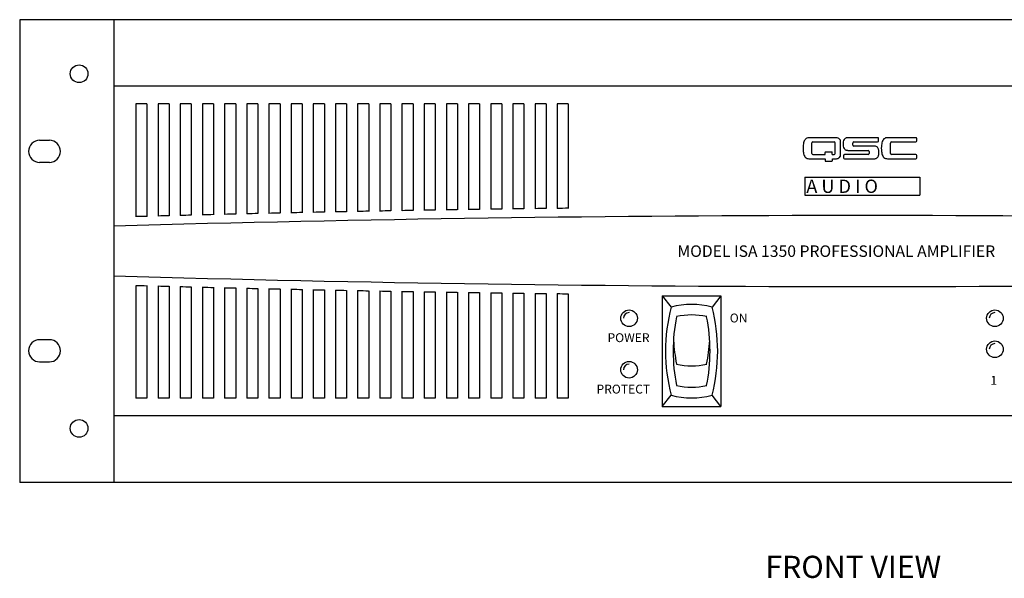
# Model space of a CAD drawing. Extents: x 4 to 25.3, y 0.7 to 15.9.
# Drawn here: x 4 to 15.1, y 9.6 to 15.9 of the extents above; entities that cross this region are included whole.
import ezdxf

# ---------------------------------------------------------------- set-up
doc = ezdxf.new("R2010")
doc.units = 0
doc.header["$MEASUREMENT"] = 0
doc.layers.get('0').update_dxf_attribs({"linetype": 'CONTINUOUS'})
doc.styles.add('ROMAND', font='romand')

msp = doc.modelspace()

# ---------------------------------------------------------------- linework, layer by layer
for p, q in [((4.03, 15.949), (4.03, 10.73)), ((23.03, 15.949), (4.03, 15.949)), ((5.09, 15.949), (5.09, 10.73)), ((21.97, 15.199), (5.09, 15.199)), ((5.465, 14.999), (5.34, 14.999)), ((5.34, 14.999), (5.34, 13.727)), ((5.465, 14.999), (5.465, 13.73)), ((5.59, 14.999), (5.59, 13.733)), ((5.715, 14.999), (5.59, 14.999)), ((5.715, 14.999), (5.715, 13.737)), ((5.84, 14.999), (5.84, 13.74)), ((5.965, 14.999), (5.84, 14.999)), ((5.965, 14.999), (5.965, 13.743)), ((6.09, 14.999), (6.09, 13.746)), ((6.215, 14.999), (6.09, 14.999)), ((6.215, 14.999), (6.215, 13.749)), ((6.34, 14.999), (6.34, 13.752)), ((6.465, 14.999), (6.34, 14.999)), ((6.465, 14.999), (6.465, 13.755)), ((6.59, 14.999), (6.59, 13.758)), ((6.715, 14.999), (6.59, 14.999)), ((6.715, 14.999), (6.715, 13.761)), ((6.84, 14.999), (6.84, 13.764)), ((6.965, 14.999), (6.84, 14.999)), ((6.965, 14.999), (6.965, 13.767)), ((7.09, 14.999), (7.09, 13.77)), ((7.215, 14.999), (7.09, 14.999)), ((7.215, 14.999), (7.215, 13.772)), ((7.34, 14.999), (7.34, 13.775)), ((7.465, 14.999), (7.34, 14.999)), ((7.465, 14.999), (7.465, 13.778)), ((7.59, 14.999), (7.59, 13.78)), ((7.715, 14.999), (7.59, 14.999)), ((7.715, 14.999), (7.715, 13.783)), ((7.84, 14.999), (7.84, 13.785)), ((7.965, 14.999), (7.84, 14.999)), ((7.965, 14.999), (7.965, 13.787)), ((8.09, 14.999), (8.09, 13.79)), ((8.215, 14.999), (8.09, 14.999)), ((8.215, 14.999), (8.215, 13.792)), ((8.34, 14.999), (8.34, 13.794)), ((8.465, 14.999), (8.34, 14.999)), ((8.465, 14.999), (8.465, 13.796)), ((8.59, 14.999), (8.59, 13.798)), ((8.715, 14.999), (8.59, 14.999)), ((8.715, 14.999), (8.715, 13.8)), ((8.84, 14.999), (8.84, 13.802)), ((8.965, 14.999), (8.84, 14.999)), ((8.965, 14.999), (8.965, 13.804)), ((9.09, 14.999), (9.09, 13.806)), ((9.215, 14.999), (9.09, 14.999)), ((9.215, 14.999), (9.215, 13.808)), ((9.34, 14.999), (9.34, 13.81)), ((9.465, 14.999), (9.34, 14.999)), ((9.465, 14.999), (9.465, 13.812)), ((9.59, 14.999), (9.59, 13.813)), ((9.715, 14.999), (9.59, 14.999)), ((9.715, 14.999), (9.715, 13.815)), ((9.84, 14.999), (9.84, 13.817)), ((9.965, 14.999), (9.84, 14.999)), ((9.965, 14.999), (9.965, 13.818)), ((10.09, 14.999), (10.09, 13.82)), ((10.215, 14.999), (10.09, 14.999)), ((10.215, 14.999), (10.215, 13.821)), ((4.255, 14.589), (4.365, 14.589)), ((4.365, 14.339), (4.255, 14.339)), ((12.88, 14.171), (12.88, 13.971)), ((12.88, 14.171), (14.18, 14.171)), ((14.18, 14.171), (14.18, 13.971)), ((12.88, 13.971), (14.18, 13.971)), ((5.34, 12.952), (5.34, 11.68)), ((5.465, 12.949), (5.465, 11.68)), ((5.59, 12.946), (5.59, 11.68)), ((5.715, 12.942), (5.715, 11.68)), ((5.84, 12.939), (5.84, 11.68)), ((5.965, 12.936), (5.965, 11.68)), ((6.09, 12.933), (6.09, 11.68)), ((6.215, 12.93), (6.215, 11.68)), ((6.34, 12.927), (6.34, 11.68)), ((6.465, 12.924), (6.465, 11.68)), ((6.59, 12.921), (6.59, 11.68)), ((6.715, 12.918), (6.715, 11.68)), ((6.84, 12.915), (6.84, 11.68)), ((6.965, 12.912), (6.965, 11.68)), ((7.09, 12.909), (7.09, 11.68)), ((7.215, 12.907), (7.215, 11.68)), ((7.34, 12.904), (7.34, 11.68)), ((7.465, 12.901), (7.465, 11.68)), ((7.59, 12.899), (7.59, 11.68)), ((7.715, 12.896), (7.715, 11.68)), ((7.84, 12.894), (7.84, 11.68)), ((7.965, 12.892), (7.965, 11.68)), ((8.09, 12.889), (8.09, 11.68)), ((8.215, 12.887), (8.215, 11.68)), ((8.34, 12.885), (8.34, 11.68)), ((8.465, 12.883), (8.465, 11.68)), ((8.59, 12.881), (8.59, 11.68)), ((8.715, 12.879), (8.715, 11.68)), ((8.84, 12.877), (8.84, 11.68)), ((8.965, 12.875), (8.965, 11.68)), ((9.09, 12.873), (9.09, 11.68)), ((9.215, 12.871), (9.215, 11.68)), ((9.34, 12.869), (9.34, 11.68)), ((9.465, 12.867), (9.465, 11.68)), ((9.59, 12.866), (9.59, 11.68)), ((9.715, 12.864), (9.715, 11.68)), ((9.84, 12.862), (9.84, 11.68)), ((9.965, 12.861), (9.965, 11.68)), ((10.09, 12.859), (10.09, 11.68)), ((10.215, 12.858), (10.215, 11.68)), ((11.275, 12.835), (11.275, 11.585)), ((11.275, 12.835), (11.935, 12.835)), ((11.275, 12.835), (11.374, 12.708)), ((11.935, 12.835), (11.836, 12.708)), ((11.935, 12.835), (11.935, 11.585)), ((4.365, 12.339), (4.255, 12.339)), ((4.255, 12.089), (4.365, 12.089)), ((5.465, 11.68), (5.34, 11.68)), ((5.715, 11.68), (5.59, 11.68)), ((5.965, 11.68), (5.84, 11.68)), ((6.215, 11.68), (6.09, 11.68)), ((6.465, 11.68), (6.34, 11.68)), ((6.715, 11.68), (6.59, 11.68)), ((6.965, 11.68), (6.84, 11.68)), ((7.215, 11.68), (7.09, 11.68)), ((7.465, 11.68), (7.34, 11.68)), ((7.715, 11.68), (7.59, 11.68)), ((7.965, 11.68), (7.84, 11.68)), ((8.215, 11.68), (8.09, 11.68)), ((8.465, 11.68), (8.34, 11.68)), ((8.715, 11.68), (8.59, 11.68)), ((8.965, 11.68), (8.84, 11.68)), ((9.215, 11.68), (9.09, 11.68)), ((9.465, 11.68), (9.34, 11.68)), ((9.715, 11.68), (9.59, 11.68)), ((9.965, 11.68), (9.84, 11.68)), ((10.215, 11.68), (10.09, 11.68)), ((11.275, 11.585), (11.374, 11.713)), ((11.935, 11.585), (11.836, 11.713)), ((11.275, 11.585), (11.935, 11.585)), ((21.97, 11.48), (5.09, 11.48)), ((23.03, 10.73), (4.03, 10.73))]:
    msp.add_line(p, q)
at = {"color": 7, "linetype": 'Continuous'}
for p, q in [((13.228, 14.618), (12.925, 14.618)), ((12.961, 14.441), (12.961, 14.56)), ((12.973, 14.572), (13.211, 14.572)), ((13.223, 14.441), (13.223, 14.56)), ((13.284, 14.425), (13.284, 14.573)), ((13.702, 14.618), (13.367, 14.618)), ((13.422, 14.535), (13.422, 14.558)), ((13.434, 14.57), (13.702, 14.57)), ((13.714, 14.582), (13.714, 14.606)), ((14.133, 14.618), (13.812, 14.618)), ((13.846, 14.44), (13.846, 14.558)), ((13.858, 14.57), (14.133, 14.57)), ((14.145, 14.582), (14.145, 14.606)), ((13.11, 14.429), (13.11, 14.452)), ((13.114, 14.457), (13.186, 14.457)), ((13.19, 14.429), (13.19, 14.452)), ((13.367, 14.475), (13.596, 14.475)), ((13.661, 14.523), (13.434, 14.523)), ((13.608, 14.463), (13.608, 14.439)), ((13.744, 14.499), (13.744, 14.498)), ((12.925, 14.38), (13.111, 14.38)), ((12.973, 14.429), (13.11, 14.429)), ((13.111, 14.38), (13.111, 14.357)), ((13.115, 14.352), (13.187, 14.352)), ((13.19, 14.429), (13.211, 14.429)), ((13.192, 14.357), (13.192, 14.38)), ((13.192, 14.38), (13.228, 14.38)), ((13.317, 14.415), (13.317, 14.392)), ((13.596, 14.427), (13.329, 14.427)), ((13.329, 14.38), (13.661, 14.38)), ((13.812, 14.38), (14.133, 14.38)), ((14.133, 14.428), (13.858, 14.428)), ((14.145, 14.392), (14.145, 14.416))]:
    msp.add_line(p, q, dxfattribs=at)
for centre, radius in [((4.7, 15.339), 0.1), ((10.9, 12.581), 0.094), ((15.025, 12.581), 0.094), ((15.025, 12.231), 0.094), ((10.9, 12.001), 0.094), ((4.7, 11.339), 0.1)]:
    msp.add_circle(centre, radius)
for centre, radius, start, end in [((4.255, 14.464), 0.125, 90, 270), ((4.365, 14.464), 0.125, 270, 90), ((13.53, -283.127), 296.967, 91.267, 91.291), ((13.53, -283.127), 296.967, 91.218, 91.243), ((13.53, -283.127), 296.967, 91.17, 91.194), ((13.53, -283.127), 296.967, 91.122, 91.146), ((13.53, -283.127), 296.967, 91.074, 91.098), ((13.53, -283.127), 296.967, 91.026, 91.05), ((13.53, -283.127), 296.967, 90.977, 91.001), ((13.53, -283.127), 296.967, 90.929, 90.953), ((13.53, -283.127), 296.967, 90.881, 90.905), ((13.53, -283.127), 296.967, 90.833, 90.857), ((13.53, -283.127), 296.967, 90.784, 90.808), ((13.53, -283.127), 296.967, 90.736, 90.76), ((13.53, -283.127), 296.967, 90.688, 90.712), ((13.53, -283.127), 296.967, 90.64, 90.664), ((13.53, -283.127), 296.867, 88.371, 91.629), ((13.53, -283.127), 296.967, 91.556, 91.58), ((13.53, -283.127), 296.967, 91.508, 91.532), ((13.53, -283.127), 296.967, 91.46, 91.484), ((13.53, -283.127), 296.967, 91.411, 91.436), ((13.53, -283.127), 296.967, 91.363, 91.387), ((13.53, -283.127), 296.967, 91.315, 91.339), ((13.53, 309.806), 296.867, 268.371, 271.629), ((13.53, 309.806), 296.967, 268.42, 268.444), ((13.53, 309.806), 296.967, 268.468, 268.492), ((13.53, 309.806), 296.967, 268.516, 268.54), ((13.53, 309.806), 296.967, 268.564, 268.589), ((13.53, 309.806), 296.967, 268.613, 268.637), ((13.53, 309.806), 296.967, 268.661, 268.685), ((13.53, 309.806), 296.967, 268.709, 268.733), ((13.53, 309.806), 296.967, 268.757, 268.782), ((13.53, 309.806), 296.967, 268.806, 268.83), ((13.53, 309.806), 296.967, 268.854, 268.878), ((13.53, 309.806), 296.967, 268.902, 268.926), ((13.53, 309.806), 296.967, 268.95, 268.974), ((13.53, 309.806), 296.967, 268.999, 269.023), ((13.53, 309.806), 296.967, 269.047, 269.071), ((13.53, 309.806), 296.967, 269.095, 269.119), ((13.53, 309.806), 296.967, 269.143, 269.167), ((13.53, 309.806), 296.967, 269.192, 269.216), ((13.53, 309.806), 296.967, 269.24, 269.264), ((13.53, 309.806), 296.967, 269.288, 269.312), ((13.53, 309.806), 296.967, 269.336, 269.36), ((13.292, 12.21), 1.981, 165.462, 194.538), ((11.605, 11.836), 0.902, 75.188, 104.812), ((9.918, 12.21), 1.981, 345.462, 14.538), ((10.9, 12.581), 0.064, 90, 180), ((13.378, 12.21), 1.981, 168.688, 191.312), ((11.605, 11.836), 0.782, 77.441, 102.559), ((9.832, 12.21), 1.981, 348.688, 11.312), ((15.025, 12.581), 0.064, 90, 180), ((4.255, 12.214), 0.125, 90, 270), ((4.365, 12.214), 0.125, 270, 90), ((13.378, 12.452), 1.981, 183.505, 191.312), ((9.832, 12.452), 1.981, 348.688, 356.495), ((15.025, 12.231), 0.064, 90, 180), ((10.9, 12.001), 0.064, 90, 180), ((11.605, 12.827), 0.782, 257.441, 282.559), ((11.605, 12.585), 0.782, 257.441, 282.559), ((11.605, 12.585), 0.902, 255.188, 284.812)]:
    msp.add_arc(centre, radius, start, end)
for centre, radius, start, end in [((12.973, 14.56), 0.0119, 90, 180), ((13.211, 14.56), 0.0119, 0, 90), ((13.434, 14.558), 0.0119, 90, 180), ((13.702, 14.606), 0.0119, 0, 90), ((13.702, 14.582), 0.0119, 270, 0), ((13.858, 14.558), 0.0119, 90, 180), ((14.133, 14.606), 0.0119, 0, 90), ((14.133, 14.582), 0.0119, 270, 0), ((12.973, 14.441), 0.0119, 180, 270), ((13.114, 14.452), 0.00459, 90, 180), ((13.186, 14.452), 0.00459, 0, 90), ((13.211, 14.441), 0.0119, 270, 0), ((13.434, 14.535), 0.0119, 180, 270), ((13.596, 14.463), 0.0119, 0, 90), ((13.596, 14.439), 0.0119, 270, 0), ((13.858, 14.44), 0.0119, 180, 270), ((13.115, 14.357), 0.00459, 180, 270), ((13.187, 14.357), 0.00459, 270, 0), ((13.329, 14.415), 0.0119, 90, 180), ((13.329, 14.392), 0.0119, 180, 270), ((14.133, 14.416), 0.0119, 0, 90), ((14.133, 14.392), 0.0119, 270.1251, 0)]:
    msp.add_arc(centre, radius, start, end, dxfattribs=at)
for points, knots in [([(12.925, 14.618), (12.919, 14.617), (12.904, 14.614), (12.88, 14.596), (12.869, 14.566), (12.862, 14.531), (12.862, 14.511), (12.861, 14.499)], [0, 0, 0, 0, 0.13418, 0.290832, 0.581522, 0.760784, 1, 1, 1, 1]), ([(13.284, 14.573), (13.284, 14.577), (13.284, 14.584), (13.279, 14.597), (13.267, 14.61), (13.248, 14.617), (13.235, 14.617), (13.228, 14.618)], [0, 0, 0, 0, 0.134361, 0.262137, 0.510673, 0.758421, 1, 1, 1, 1]), ([(13.367, 14.618), (13.363, 14.618), (13.355, 14.617), (13.343, 14.614), (13.332, 14.607), (13.321, 14.593), (13.314, 14.572), (13.313, 14.555), (13.313, 14.546)], [0, 0, 0, 0, 0.113374, 0.239204, 0.365579, 0.491215, 0.744539, 1, 1, 1, 1]), ([(13.313, 14.546), (13.313, 14.538), (13.314, 14.521), (13.321, 14.5), (13.332, 14.486), (13.343, 14.479), (13.355, 14.476), (13.363, 14.475), (13.367, 14.475)], [0, 0, 0, 0, 0.255461, 0.508785, 0.634421, 0.760796, 0.886626, 1, 1, 1, 1]), ([(13.812, 14.618), (13.805, 14.617), (13.791, 14.616), (13.772, 14.605), (13.759, 14.585), (13.75, 14.561), (13.745, 14.532), (13.744, 14.511), (13.744, 14.499)], [0, 0, 0, 0, 0.1310617, 0.2699656, 0.4157608, 0.5899808, 0.7658676, 0.994883, 0.994883, 0.994883, 0.994883]), ([(12.861, 14.499), (12.862, 14.487), (12.862, 14.466), (12.869, 14.432), (12.88, 14.402), (12.904, 14.384), (12.919, 14.381), (12.925, 14.38)], [0, 0, 0, 0, 0.239268, 0.418569, 0.709322, 0.866008, 1, 1, 1, 1]), ([(13.717, 14.452), (13.717, 14.46), (13.717, 14.474), (13.712, 14.491), (13.705, 14.504), (13.694, 14.516), (13.678, 14.522), (13.666, 14.523), (13.661, 14.523)], [0, 0, 0, 0, 0.2494, 0.375799, 0.523202, 0.666531, 0.839543, 1, 1, 1, 1]), ([(13.661, 14.38), (13.666, 14.38), (13.678, 14.381), (13.694, 14.388), (13.705, 14.399), (13.712, 14.412), (13.717, 14.43), (13.717, 14.443), (13.717, 14.452)], [0, 0, 0, 0, 0.160457, 0.333469, 0.476798, 0.624201, 0.7506, 1, 1, 1, 1]), ([(13.744, 14.498), (13.744, 14.486), (13.745, 14.466), (13.75, 14.437), (13.759, 14.413), (13.772, 14.393), (13.791, 14.382), (13.805, 14.381), (13.812, 14.38)], [0, 0, 0, 0, 0.2222861, 0.3981729, 0.5723929, 0.718188, 0.857092, 0.9881537, 0.9881537, 0.9881537, 0.9881537]), ([(13.228, 14.38), (13.235, 14.38), (13.248, 14.381), (13.267, 14.388), (13.279, 14.401), (13.284, 14.414), (13.284, 14.421), (13.284, 14.425)], [0, 0, 0, 0, 0.241579, 0.489327, 0.737863, 0.865639, 1, 1, 1, 1])]:
    msp.add_open_spline(points, degree=3, knots=knots, dxfattribs=at)

# ---------------------------------------------------------------- texts
at = {"style": 'ROMAND'}
for s, height, p in [('A U D I O', 0.15, (12.898, 13.995)), ('MODEL ISA 1350 PROFESSIONAL AMPLIFIER', 0.13, (11.445, 13.273)), ('ON', 0.1, (12.035, 12.534)), ('POWER', 0.1, (10.657, 12.312)), ('1', 0.1, (14.974, 11.831)), ('PROTECT', 0.1, (10.533, 11.732)), ('FRONT VIEW', 0.25, (12.437, 9.652))]:
    msp.add_text(s, height=height, dxfattribs=at).set_placement(p)

doc.saveas('drawing.dxf')
